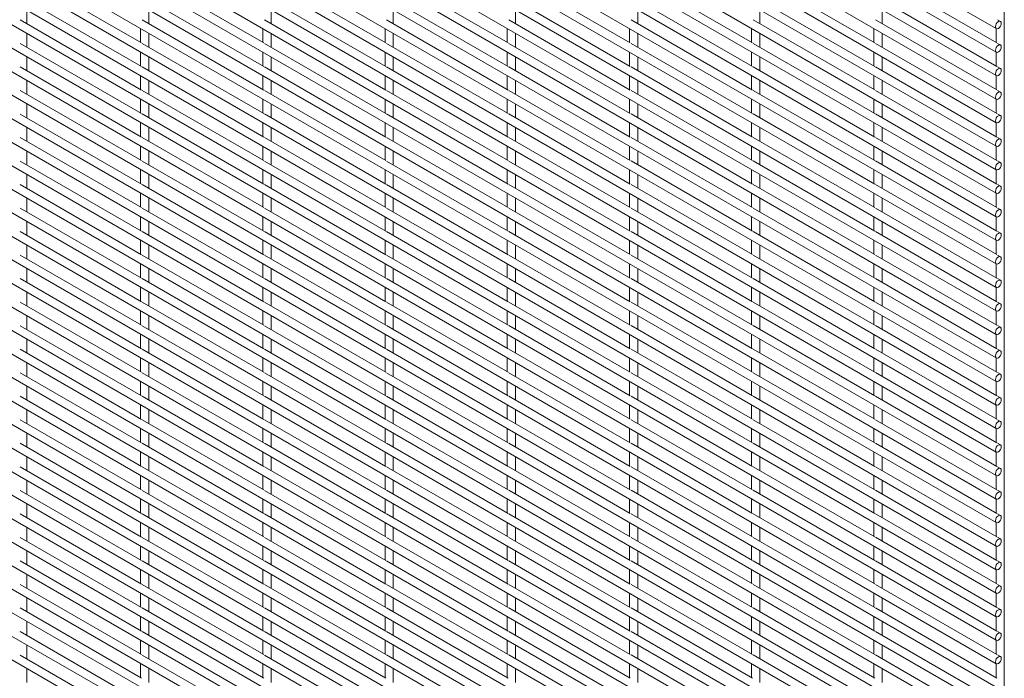
# Paper-space layout '_Isometric' of a CAD drawing. Units: millimetres. Extents: x -893 to 892, y -1502 to 1502.
# Drawn here: x 458 to 892, y -678 to -388 of the extents above; entities that cross this region are included whole.
import ezdxf

# ---------------------------------------------------------------- set-up
doc = ezdxf.new("R2010")
doc.units = ezdxf.units.MM

psp = doc.layouts.new('_Isometric')

# ---------------------------------------------------------------- linework, layer by layer
at = {"color": 7, "linetype": 'Continuous', "lineweight": 15}
for p, q in [((-892.47, 636.28), (888.45, -391.82)), ((-892.47, 625.91), (888.45, -402.19)), ((-892.47, 615.54), (888.45, -412.56)), ((-892.47, 605.17), (888.45, -422.93)), ((-892.47, 594.8), (888.45, -433.3)), ((-892.47, 584.43), (888.45, -443.67)), ((-892.47, 574.06), (888.45, -454.04)), ((-892.47, 563.69), (888.45, -464.41)), ((-892.47, 553.32), (888.45, -474.78)), ((-892.47, 542.95), (888.45, -485.15)), ((-892.47, 532.58), (888.45, -495.52)), ((-892.47, 522.21), (888.45, -505.9)), ((-892.47, 511.84), (888.45, -516.27)), ((-892.47, 501.47), (888.45, -526.64)), ((-892.47, 491.1), (888.45, -537.01)), ((-892.47, 480.73), (888.45, -547.38)), ((891.97, -1499.39), (891.97, 474.19)), ((-892.47, 470.36), (888.45, -557.75)), ((-892.47, 459.99), (888.45, -568.12)), ((-892.47, 449.62), (888.45, -578.49)), ((-892.47, 439.25), (888.45, -588.86)), ((-892.47, 428.88), (888.45, -599.23)), ((-892.47, 418.51), (888.45, -609.6)), ((-892.47, 408.14), (888.45, -619.97)), ((-892.47, 397.77), (888.45, -630.34)), ((-892.47, 387.4), (888.45, -640.71)), ((-892.47, 377.03), (888.45, -651.08)), ((-892.47, 366.66), (888.45, -661.45)), ((-892.47, 356.29), (888.45, -671.82)), ((-892.47, 345.92), (888.45, -682.19)), ((-892.47, 335.55), (888.45, -692.56)), ((-892.47, 325.18), (888.45, -702.93)), ((-892.47, 314.81), (888.45, -713.3)), ((-892.47, 304.44), (888.45, -723.67)), ((-892.47, 294.07), (888.45, -734.04)), ((-892.47, 283.7), (888.45, -744.41)), ((-892.47, 273.33), (888.45, -754.78)), ((-892.47, 262.96), (888.45, -765.15)), ((-892.47, 252.59), (888.45, -775.52)), ((-892.47, 242.22), (888.45, -785.89)), ((-892.47, 231.85), (888.45, -796.26)), ((-892.47, 221.48), (888.45, -806.63)), ((-892.47, 211.11), (888.45, -817)), ((-892.47, 200.74), (888.45, -827.37)), ((-892.47, 190.37), (888.45, -837.74)), ((-892.47, 180), (888.45, -848.11)), ((-892.47, 169.63), (888.45, -858.48)), ((-892.47, 159.26), (888.45, -868.85)), ((-892.47, 148.89), (888.45, -879.22)), ((-892.47, 138.52), (888.45, -889.59)), ((-892.47, 128.15), (888.45, -899.96)), ((-892.47, 117.78), (888.45, -910.33)), ((-892.47, 107.4), (888.45, -920.7)), ((511.54, -398.16), (457.96, -367.24)), ((565.42, -398.16), (511.84, -367.23)), ((619.3, -398.15), (565.72, -367.23)), ((673.18, -398.15), (619.61, -367.22)), ((727.06, -398.14), (673.49, -367.22)), ((780.94, -398.14), (727.37, -367.21)), ((834.83, -398.13), (781.25, -367.21)), ((888.71, -398.13), (835.13, -367.2)), ((511.54, -408.53), (457.96, -377.61)), ((565.42, -408.53), (511.84, -377.6)), ((619.3, -408.52), (565.72, -377.6)), ((673.18, -408.52), (619.61, -377.59)), ((727.06, -408.51), (673.49, -377.59)), ((780.94, -408.51), (727.37, -377.58)), ((834.83, -408.5), (781.25, -377.58)), ((888.71, -408.5), (835.13, -377.57)), ((460.91, -389.68), (460.91, -383.53)), ((514.8, -389.68), (514.8, -383.52)), ((568.68, -389.67), (568.68, -383.51)), ((622.56, -389.67), (622.56, -383.51)), ((676.44, -389.66), (676.44, -383.5)), ((730.32, -389.66), (730.32, -383.5)), ((784.2, -389.65), (784.2, -383.49)), ((838.09, -389.65), (838.09, -383.49)), ((511.54, -418.9), (457.96, -387.98)), ((565.42, -418.9), (511.84, -387.97)), ((619.3, -418.89), (565.72, -387.97)), ((673.18, -418.89), (619.61, -387.96)), ((727.06, -418.88), (673.49, -387.96)), ((780.94, -418.88), (727.37, -387.95)), ((834.83, -418.87), (781.25, -387.95)), ((888.71, -418.87), (835.13, -387.94)), ((890.28, -388.66), (889.01, -387.94)), ((460.91, -400.05), (460.91, -393.9)), ((511.15, -391.78), (511.15, -397.94)), ((514.8, -400.05), (514.8, -393.89)), ((565.03, -391.78), (565.03, -397.93)), ((568.68, -400.04), (568.68, -393.88)), ((618.91, -391.77), (618.91, -397.93)), ((622.56, -400.04), (622.56, -393.88)), ((672.79, -391.77), (672.79, -397.92)), ((676.44, -400.03), (676.44, -393.87)), ((726.67, -391.76), (726.67, -397.92)), ((730.32, -400.03), (730.32, -393.87)), ((780.55, -391.76), (780.55, -397.91)), ((784.2, -400.02), (784.2, -393.86)), ((834.44, -391.75), (834.44, -397.91)), ((838.09, -400.02), (838.09, -393.86)), ((888.32, -391.75), (888.32, -397.9)), ((511.54, -429.27), (457.96, -398.35)), ((565.42, -429.27), (511.84, -398.34)), ((619.3, -429.26), (565.72, -398.34)), ((673.18, -429.26), (619.61, -398.33)), ((727.06, -429.25), (673.49, -398.33)), ((780.94, -429.25), (727.37, -398.32)), ((834.83, -429.24), (781.25, -398.32)), ((888.71, -429.24), (835.13, -398.31)), ((890.28, -399.03), (889.01, -398.31)), ((511.15, -402.15), (511.15, -408.31)), ((565.03, -402.15), (565.03, -408.3)), ((618.91, -402.14), (618.91, -408.3)), ((672.79, -402.14), (672.79, -408.29)), ((726.67, -402.13), (726.67, -408.29)), ((780.55, -402.13), (780.55, -408.28)), ((834.44, -402.12), (834.44, -408.28)), ((888.32, -402.12), (888.32, -408.27)), ((460.91, -410.42), (460.91, -404.27)), ((514.8, -410.42), (514.8, -404.26)), ((568.68, -410.41), (568.68, -404.26)), ((622.56, -410.41), (622.56, -404.25)), ((676.44, -410.4), (676.44, -404.24)), ((730.32, -410.4), (730.32, -404.24)), ((784.2, -410.39), (784.2, -404.23)), ((838.09, -410.39), (838.09, -404.23)), ((511.54, -439.64), (457.96, -408.72)), ((565.42, -439.64), (511.84, -408.71)), ((619.3, -439.63), (565.72, -408.71)), ((673.18, -439.63), (619.61, -408.7)), ((727.06, -439.62), (673.49, -408.7)), ((780.94, -439.62), (727.37, -408.69)), ((834.83, -439.61), (781.25, -408.69)), ((888.71, -439.61), (835.13, -408.68)), ((890.28, -409.4), (889.01, -408.68)), ((460.91, -420.79), (460.91, -414.64)), ((511.15, -412.52), (511.15, -418.68)), ((514.8, -420.79), (514.8, -414.63)), ((565.03, -412.52), (565.03, -418.67)), ((568.68, -420.78), (568.68, -414.63)), ((618.91, -412.51), (618.91, -418.67)), ((622.56, -420.78), (622.56, -414.62)), ((672.79, -412.51), (672.79, -418.66)), ((676.44, -420.77), (676.44, -414.62)), ((726.67, -412.5), (726.67, -418.66)), ((730.32, -420.77), (730.32, -414.61)), ((780.55, -412.5), (780.55, -418.65)), ((784.2, -420.76), (784.2, -414.6)), ((834.44, -412.49), (834.44, -418.65)), ((838.09, -420.76), (838.09, -414.6)), ((888.32, -412.49), (888.32, -418.64)), ((511.54, -450.01), (457.96, -419.09)), ((565.42, -450.01), (511.84, -419.08)), ((619.3, -450), (565.72, -419.08)), ((673.18, -450), (619.61, -419.07)), ((727.06, -449.99), (673.49, -419.07)), ((780.94, -449.99), (727.37, -419.06)), ((834.83, -449.98), (781.25, -419.06)), ((888.71, -449.98), (835.13, -419.05)), ((890.28, -419.77), (889.01, -419.05)), ((460.91, -431.16), (460.91, -425.01)), ((511.15, -422.89), (511.15, -429.05)), ((514.8, -431.16), (514.8, -425)), ((565.03, -422.89), (565.03, -429.04)), ((568.68, -431.15), (568.68, -425)), ((618.91, -422.88), (618.91, -429.04)), ((622.56, -431.15), (622.56, -424.99)), ((672.79, -422.88), (672.79, -429.03)), ((676.44, -431.14), (676.44, -424.99)), ((726.67, -422.87), (726.67, -429.03)), ((730.32, -431.14), (730.32, -424.98)), ((780.55, -422.87), (780.55, -429.02)), ((784.2, -431.13), (784.2, -424.97)), ((834.44, -422.86), (834.44, -429.02)), ((838.09, -431.13), (838.09, -424.97)), ((888.32, -422.86), (888.32, -429.01)), ((511.54, -460.38), (457.96, -429.46)), ((565.42, -460.38), (511.84, -429.45)), ((619.3, -460.37), (565.72, -429.45)), ((673.18, -460.37), (619.61, -429.44)), ((727.06, -460.36), (673.49, -429.44)), ((780.94, -460.36), (727.37, -429.43)), ((834.83, -460.35), (781.25, -429.43)), ((888.71, -460.35), (835.13, -429.42)), ((890.28, -430.14), (889.01, -429.42)), ((511.15, -433.26), (511.15, -439.42)), ((565.03, -433.26), (565.03, -439.41)), ((618.91, -433.25), (618.91, -439.41)), ((672.79, -433.25), (672.79, -439.4)), ((726.67, -433.24), (726.67, -439.4)), ((780.55, -433.24), (780.55, -439.39)), ((834.44, -433.23), (834.44, -439.39)), ((888.32, -433.23), (888.32, -439.38)), ((460.91, -441.53), (460.91, -435.38)), ((514.8, -441.53), (514.8, -435.37)), ((568.68, -441.52), (568.68, -435.37)), ((622.56, -441.52), (622.56, -435.36)), ((676.44, -441.51), (676.44, -435.36)), ((730.32, -441.51), (730.32, -435.35)), ((784.2, -441.5), (784.2, -435.35)), ((838.09, -441.5), (838.09, -435.34)), ((511.54, -470.75), (457.96, -439.83)), ((565.42, -470.75), (511.84, -439.82)), ((619.3, -470.74), (565.72, -439.82)), ((673.18, -470.74), (619.61, -439.81)), ((727.06, -470.73), (673.49, -439.81)), ((780.94, -470.73), (727.37, -439.8)), ((834.83, -470.72), (781.25, -439.8)), ((888.71, -470.72), (835.13, -439.79)), ((890.28, -440.51), (889.01, -439.79)), ((460.91, -451.9), (460.91, -445.75)), ((511.15, -443.63), (511.15, -449.79)), ((514.8, -451.9), (514.8, -445.74)), ((565.03, -443.63), (565.03, -449.78)), ((568.68, -451.89), (568.68, -445.74)), ((618.91, -443.62), (618.91, -449.78)), ((622.56, -451.89), (622.56, -445.73)), ((672.79, -443.62), (672.79, -449.77)), ((676.44, -451.88), (676.44, -445.73)), ((726.67, -443.61), (726.67, -449.77)), ((730.32, -451.88), (730.32, -445.72)), ((780.55, -443.61), (780.55, -449.76)), ((784.2, -451.87), (784.2, -445.72)), ((834.44, -443.6), (834.44, -449.76)), ((838.09, -451.87), (838.09, -445.71)), ((888.32, -443.6), (888.32, -449.75)), ((511.54, -481.12), (457.96, -450.2)), ((565.42, -481.12), (511.84, -450.19)), ((619.3, -481.11), (565.72, -450.19)), ((673.18, -481.11), (619.61, -450.18)), ((727.06, -481.1), (673.49, -450.18)), ((780.94, -481.1), (727.37, -450.17)), ((834.83, -481.09), (781.25, -450.17)), ((888.71, -481.09), (835.13, -450.16)), ((890.28, -450.88), (889.01, -450.16)), ((511.15, -454), (511.15, -460.16)), ((565.03, -454), (565.03, -460.15)), ((618.91, -453.99), (618.91, -460.15)), ((672.79, -453.99), (672.79, -460.14)), ((726.67, -453.98), (726.67, -460.14)), ((780.55, -453.98), (780.55, -460.13)), ((834.44, -453.97), (834.44, -460.13)), ((888.32, -453.97), (888.32, -460.12)), ((460.91, -462.27), (460.91, -456.12)), ((514.8, -462.27), (514.8, -456.11)), ((568.68, -462.26), (568.68, -456.11)), ((622.56, -462.26), (622.56, -456.1)), ((676.44, -462.25), (676.44, -456.1)), ((730.32, -462.25), (730.32, -456.09)), ((784.2, -462.24), (784.2, -456.09)), ((838.09, -462.24), (838.09, -456.08)), ((511.54, -491.49), (457.96, -460.57)), ((511.15, -464.37), (511.15, -470.53)), ((565.42, -491.49), (511.84, -460.56)), ((565.03, -464.37), (565.03, -470.52)), ((619.3, -491.48), (565.72, -460.56)), ((618.91, -464.36), (618.91, -470.52)), ((673.18, -491.48), (619.61, -460.55)), ((672.79, -464.36), (672.79, -470.51)), ((727.06, -491.47), (673.49, -460.55)), ((726.67, -464.35), (726.67, -470.51)), ((780.94, -491.47), (727.37, -460.54)), ((780.55, -464.35), (780.55, -470.5)), ((834.83, -491.46), (781.25, -460.54)), ((834.44, -464.34), (834.44, -470.5)), ((888.71, -491.46), (835.13, -460.53)), ((888.32, -464.34), (888.32, -470.49)), ((890.28, -461.25), (889.01, -460.53)), ((460.91, -472.64), (460.91, -466.49)), ((514.8, -472.64), (514.8, -466.48)), ((568.68, -472.63), (568.68, -466.48)), ((622.56, -472.63), (622.56, -466.47)), ((676.44, -472.62), (676.44, -466.47)), ((730.32, -472.62), (730.32, -466.46)), ((784.2, -472.61), (784.2, -466.46)), ((838.09, -472.61), (838.09, -466.45)), ((511.54, -501.86), (457.96, -470.94)), ((565.42, -501.86), (511.84, -470.93)), ((619.3, -501.85), (565.72, -470.93)), ((673.18, -501.85), (619.61, -470.92)), ((727.06, -501.84), (673.49, -470.92)), ((780.94, -501.84), (727.37, -470.91)), ((834.83, -501.83), (781.25, -470.91)), ((888.71, -501.83), (835.13, -470.9)), ((890.28, -471.62), (889.01, -470.9)), ((460.91, -483.01), (460.91, -476.86)), ((511.15, -474.74), (511.15, -480.9)), ((514.8, -483.01), (514.8, -476.85)), ((565.03, -474.74), (565.03, -480.89)), ((568.68, -483), (568.68, -476.85)), ((618.91, -474.73), (618.91, -480.89)), ((622.56, -483), (622.56, -476.84)), ((672.79, -474.73), (672.79, -480.88)), ((676.44, -482.99), (676.44, -476.84)), ((726.67, -474.72), (726.67, -480.88)), ((730.32, -482.99), (730.32, -476.83)), ((780.55, -474.72), (780.55, -480.87)), ((784.2, -482.98), (784.2, -476.83)), ((834.44, -474.71), (834.44, -480.87)), ((838.09, -482.98), (838.09, -476.82)), ((888.32, -474.71), (888.32, -480.86)), ((511.54, -512.23), (457.96, -481.31)), ((565.42, -512.23), (511.84, -481.3)), ((619.3, -512.22), (565.72, -481.3)), ((673.18, -512.22), (619.61, -481.29)), ((727.06, -512.21), (673.49, -481.29)), ((780.94, -512.21), (727.37, -481.28)), ((834.83, -512.2), (781.25, -481.28)), ((888.71, -512.2), (835.13, -481.27)), ((890.28, -481.99), (889.01, -481.27)), ((511.15, -485.11), (511.15, -491.27)), ((565.03, -485.11), (565.03, -491.26)), ((618.91, -485.1), (618.91, -491.26)), ((672.79, -485.1), (672.79, -491.25)), ((726.67, -485.09), (726.67, -491.25)), ((780.55, -485.09), (780.55, -491.24)), ((834.44, -485.08), (834.44, -491.24)), ((888.32, -485.08), (888.32, -491.23)), ((460.91, -493.38), (460.91, -487.23)), ((514.8, -493.38), (514.8, -487.22)), ((568.68, -493.37), (568.68, -487.22)), ((622.56, -493.37), (622.56, -487.21)), ((676.44, -493.36), (676.44, -487.21)), ((730.32, -493.36), (730.32, -487.2)), ((784.2, -493.35), (784.2, -487.2)), ((838.09, -493.35), (838.09, -487.19)), ((511.54, -522.6), (457.96, -491.68)), ((565.42, -522.6), (511.84, -491.67)), ((619.3, -522.59), (565.72, -491.67)), ((673.18, -522.59), (619.61, -491.66)), ((727.06, -522.58), (673.49, -491.66)), ((780.94, -522.58), (727.37, -491.65)), ((834.83, -522.57), (781.25, -491.65)), ((888.71, -522.57), (835.13, -491.64)), ((890.28, -492.36), (889.01, -491.64)), ((460.91, -503.75), (460.91, -497.6)), ((511.15, -495.48), (511.15, -501.64)), ((514.8, -503.75), (514.8, -497.59)), ((565.03, -495.48), (565.03, -501.63)), ((568.68, -503.74), (568.68, -497.59)), ((618.91, -495.47), (618.91, -501.63)), ((622.56, -503.74), (622.56, -497.58)), ((672.79, -495.47), (672.79, -501.62)), ((676.44, -503.73), (676.44, -497.58)), ((726.67, -495.46), (726.67, -501.62)), ((730.32, -503.73), (730.32, -497.57)), ((780.55, -495.46), (780.55, -501.61)), ((784.2, -503.72), (784.2, -497.57)), ((834.44, -495.45), (834.44, -501.61)), ((838.09, -503.72), (838.09, -497.56)), ((888.32, -495.45), (888.32, -501.6)), ((511.54, -532.97), (457.96, -502.05)), ((565.42, -532.97), (511.84, -502.04)), ((619.3, -532.96), (565.72, -502.04)), ((673.18, -532.96), (619.61, -502.03)), ((727.06, -532.95), (673.49, -502.03)), ((780.94, -532.95), (727.37, -502.02)), ((834.83, -532.94), (781.25, -502.02)), ((888.71, -532.94), (835.13, -502.01)), ((890.28, -502.73), (889.01, -502.01)), ((511.15, -505.85), (511.15, -512.01)), ((514.8, -514.12), (514.8, -507.96)), ((565.03, -505.85), (565.03, -512)), ((568.68, -514.11), (568.68, -507.96)), ((618.91, -505.84), (618.91, -512)), ((622.56, -514.11), (622.56, -507.95)), ((672.79, -505.84), (672.79, -511.99)), ((676.44, -514.1), (676.44, -507.95)), ((726.67, -505.83), (726.67, -511.99)), ((730.32, -514.1), (730.32, -507.94)), ((780.55, -505.83), (780.55, -511.98)), ((784.2, -514.09), (784.2, -507.94)), ((834.44, -505.82), (834.44, -511.98)), ((838.09, -514.09), (838.09, -507.93)), ((888.32, -505.82), (888.32, -511.97)), ((460.91, -514.12), (460.91, -507.97)), ((511.54, -543.34), (457.96, -512.42)), ((511.15, -516.22), (511.15, -522.38)), ((565.42, -543.34), (511.84, -512.41)), ((565.03, -516.22), (565.03, -522.37)), ((619.3, -543.33), (565.72, -512.41)), ((618.91, -516.21), (618.91, -522.37)), ((673.18, -543.33), (619.61, -512.4)), ((672.79, -516.21), (672.79, -522.36)), ((727.06, -543.32), (673.49, -512.4)), ((726.67, -516.2), (726.67, -522.36)), ((780.94, -543.32), (727.37, -512.39)), ((780.55, -516.2), (780.55, -522.35)), ((834.83, -543.31), (781.25, -512.39)), ((834.44, -516.19), (834.44, -522.35)), ((888.71, -543.31), (835.13, -512.38)), ((888.32, -516.19), (888.32, -522.34)), ((890.28, -513.1), (889.01, -512.38)), ((460.91, -524.49), (460.91, -518.34)), ((514.8, -524.49), (514.8, -518.33)), ((568.68, -524.48), (568.68, -518.33)), ((622.56, -524.48), (622.56, -518.32)), ((676.44, -524.47), (676.44, -518.32)), ((730.32, -524.47), (730.32, -518.31)), ((784.2, -524.46), (784.2, -518.31)), ((838.09, -524.46), (838.09, -518.3)), ((511.54, -553.72), (457.96, -522.79)), ((565.42, -553.71), (511.84, -522.78)), ((619.3, -553.7), (565.72, -522.78)), ((673.18, -553.7), (619.61, -522.77)), ((727.06, -553.69), (673.49, -522.77)), ((780.94, -553.69), (727.37, -522.76)), ((834.83, -553.68), (781.25, -522.76)), ((888.71, -553.68), (835.13, -522.75)), ((890.28, -523.47), (889.01, -522.75)), ((460.91, -534.86), (460.91, -528.71)), ((511.15, -526.59), (511.15, -532.75)), ((514.8, -534.86), (514.8, -528.7)), ((565.03, -526.59), (565.03, -532.74)), ((568.68, -534.85), (568.68, -528.7)), ((618.91, -526.58), (618.91, -532.74)), ((622.56, -534.85), (622.56, -528.69)), ((672.79, -526.58), (672.79, -532.73)), ((676.44, -534.84), (676.44, -528.69)), ((726.67, -526.57), (726.67, -532.73)), ((730.32, -534.84), (730.32, -528.68)), ((780.55, -526.57), (780.55, -532.72)), ((784.2, -534.83), (784.2, -528.68)), ((834.44, -526.56), (834.44, -532.72)), ((838.09, -534.83), (838.09, -528.67)), ((888.32, -526.56), (888.32, -532.71)), ((511.54, -564.09), (457.96, -533.16)), ((565.42, -564.08), (511.84, -533.15)), ((619.3, -564.07), (565.72, -533.15)), ((673.18, -564.07), (619.61, -533.14)), ((727.06, -564.06), (673.49, -533.14)), ((780.94, -564.06), (727.37, -533.13)), ((834.83, -564.05), (781.25, -533.13)), ((888.71, -564.05), (835.13, -533.12)), ((890.28, -533.84), (889.01, -533.12)), ((511.15, -536.96), (511.15, -543.12)), ((565.03, -536.96), (565.03, -543.11)), ((618.91, -536.95), (618.91, -543.11)), ((672.79, -536.95), (672.79, -543.1)), ((726.67, -536.94), (726.67, -543.1)), ((780.55, -536.94), (780.55, -543.09)), ((834.44, -536.93), (834.44, -543.09)), ((888.32, -536.93), (888.32, -543.08)), ((460.91, -545.23), (460.91, -539.08)), ((514.8, -545.23), (514.8, -539.07)), ((568.68, -545.22), (568.68, -539.07)), ((622.56, -545.22), (622.56, -539.06)), ((676.44, -545.21), (676.44, -539.06)), ((730.32, -545.21), (730.32, -539.05)), ((784.2, -545.2), (784.2, -539.05)), ((838.09, -545.2), (838.09, -539.04)), ((511.54, -574.46), (457.96, -543.53)), ((565.42, -574.45), (511.84, -543.52)), ((619.3, -574.45), (565.72, -543.52)), ((673.18, -574.44), (619.61, -543.51)), ((727.06, -574.43), (673.49, -543.51)), ((780.94, -574.43), (727.37, -543.5)), ((834.83, -574.42), (781.25, -543.5)), ((888.71, -574.42), (835.13, -543.49)), ((890.28, -544.21), (889.01, -543.49)), ((460.91, -555.6), (460.91, -549.45)), ((511.15, -547.33), (511.15, -553.49)), ((514.8, -555.6), (514.8, -549.44)), ((565.03, -547.33), (565.03, -553.48)), ((568.68, -555.59), (568.68, -549.44)), ((618.91, -547.32), (618.91, -553.48)), ((622.56, -555.59), (622.56, -549.43)), ((672.79, -547.32), (672.79, -553.47)), ((676.44, -555.58), (676.44, -549.43)), ((726.67, -547.31), (726.67, -553.47)), ((730.32, -555.58), (730.32, -549.42)), ((780.55, -547.31), (780.55, -553.46)), ((784.2, -555.57), (784.2, -549.42)), ((834.44, -547.3), (834.44, -553.46)), ((838.09, -555.57), (838.09, -549.41)), ((888.32, -547.3), (888.32, -553.45)), ((511.54, -584.83), (457.96, -553.9)), ((565.42, -584.82), (511.84, -553.89)), ((619.3, -584.82), (565.72, -553.89)), ((673.18, -584.81), (619.61, -553.88)), ((727.06, -584.8), (673.49, -553.88)), ((780.94, -584.8), (727.37, -553.87)), ((834.83, -584.79), (781.25, -553.87)), ((888.71, -584.79), (835.13, -553.86)), ((890.28, -554.58), (889.01, -553.86)), ((460.91, -565.97), (460.91, -559.82)), ((511.15, -557.7), (511.15, -563.86)), ((514.8, -565.97), (514.8, -559.81)), ((565.03, -557.7), (565.03, -563.85)), ((568.68, -565.96), (568.68, -559.81)), ((618.91, -557.69), (618.91, -563.85)), ((622.56, -565.96), (622.56, -559.8)), ((672.79, -557.69), (672.79, -563.84)), ((676.44, -565.95), (676.44, -559.8)), ((726.67, -557.68), (726.67, -563.84)), ((730.32, -565.95), (730.32, -559.79)), ((780.55, -557.68), (780.55, -563.83)), ((784.2, -565.94), (784.2, -559.79)), ((834.44, -557.67), (834.44, -563.83)), ((838.09, -565.94), (838.09, -559.78)), ((888.32, -557.67), (888.32, -563.82)), ((511.54, -595.2), (457.96, -564.27)), ((565.42, -595.19), (511.84, -564.26)), ((619.3, -595.19), (565.72, -564.26)), ((673.18, -595.18), (619.61, -564.25)), ((727.06, -595.18), (673.49, -564.25)), ((780.94, -595.17), (727.37, -564.24)), ((834.83, -595.16), (781.25, -564.24)), ((888.71, -595.16), (835.13, -564.23)), ((890.28, -564.95), (889.01, -564.23)), ((511.15, -568.07), (511.15, -574.23)), ((565.03, -568.07), (565.03, -574.22)), ((618.91, -568.06), (618.91, -574.22)), ((672.79, -568.06), (672.79, -574.21)), ((726.67, -568.05), (726.67, -574.21)), ((780.55, -568.05), (780.55, -574.2)), ((834.44, -568.04), (834.44, -574.2)), ((888.32, -568.04), (888.32, -574.19)), ((460.91, -576.34), (460.91, -570.19)), ((514.8, -576.34), (514.8, -570.18)), ((568.68, -576.33), (568.68, -570.18)), ((622.56, -576.33), (622.56, -570.17)), ((676.44, -576.32), (676.44, -570.17)), ((730.32, -576.32), (730.32, -570.16)), ((784.2, -576.31), (784.2, -570.16)), ((838.09, -576.31), (838.09, -570.15)), ((511.54, -605.57), (457.96, -574.64)), ((565.42, -605.56), (511.84, -574.63)), ((619.3, -605.56), (565.72, -574.63)), ((673.18, -605.55), (619.61, -574.62)), ((727.06, -605.55), (673.49, -574.62)), ((780.94, -605.54), (727.37, -574.61)), ((834.83, -605.54), (781.25, -574.61)), ((888.71, -605.53), (835.13, -574.6)), ((890.28, -575.32), (889.01, -574.6)), ((460.91, -586.71), (460.91, -580.56)), ((511.15, -578.44), (511.15, -584.6)), ((514.8, -586.71), (514.8, -580.55)), ((565.03, -578.44), (565.03, -584.59)), ((568.68, -586.7), (568.68, -580.55)), ((618.91, -578.43), (618.91, -584.59)), ((622.56, -586.7), (622.56, -580.54)), ((672.79, -578.43), (672.79, -584.58)), ((676.44, -586.69), (676.44, -580.54)), ((726.67, -578.42), (726.67, -584.58)), ((730.32, -586.69), (730.32, -580.53)), ((780.55, -578.42), (780.55, -584.57)), ((784.2, -586.68), (784.2, -580.53)), ((834.44, -578.41), (834.44, -584.57)), ((838.09, -586.68), (838.09, -580.52)), ((888.32, -578.41), (888.32, -584.56)), ((511.54, -615.94), (457.96, -585.01)), ((565.42, -615.93), (511.84, -585)), ((619.3, -615.93), (565.72, -585)), ((673.18, -615.92), (619.61, -584.99)), ((727.06, -615.92), (673.49, -584.99)), ((780.94, -615.91), (727.37, -584.98)), ((834.83, -615.91), (781.25, -584.98)), ((888.71, -615.9), (835.13, -584.97)), ((890.28, -585.69), (889.01, -584.97)), ((511.15, -588.81), (511.15, -594.97)), ((565.03, -588.81), (565.03, -594.96)), ((618.91, -588.8), (618.91, -594.96)), ((672.79, -588.8), (672.79, -594.95)), ((726.67, -588.79), (726.67, -594.95)), ((780.55, -588.79), (780.55, -594.94)), ((834.44, -588.78), (834.44, -594.94)), ((888.32, -588.78), (888.32, -594.93)), ((460.91, -597.08), (460.91, -590.93)), ((514.8, -597.08), (514.8, -590.92)), ((568.68, -597.07), (568.68, -590.92)), ((622.56, -597.07), (622.56, -590.91)), ((676.44, -597.06), (676.44, -590.91)), ((730.32, -597.06), (730.32, -590.9)), ((784.2, -597.05), (784.2, -590.9)), ((838.09, -597.05), (838.09, -590.89)), ((511.54, -626.31), (457.96, -595.38)), ((565.42, -626.3), (511.84, -595.37)), ((619.3, -626.3), (565.72, -595.37)), ((673.18, -626.29), (619.61, -595.36)), ((727.06, -626.29), (673.49, -595.36)), ((780.94, -626.28), (727.37, -595.35)), ((834.83, -626.28), (781.25, -595.35)), ((888.71, -626.27), (835.13, -595.34)), ((890.28, -596.06), (889.01, -595.34)), ((460.91, -607.45), (460.91, -601.3)), ((511.15, -599.18), (511.15, -605.34)), ((514.8, -607.45), (514.8, -601.29)), ((565.03, -599.18), (565.03, -605.33)), ((568.68, -607.44), (568.68, -601.29)), ((618.91, -599.17), (618.91, -605.33)), ((622.56, -607.44), (622.56, -601.28)), ((672.79, -599.17), (672.79, -605.32)), ((676.44, -607.43), (676.44, -601.28)), ((726.67, -599.16), (726.67, -605.32)), ((730.32, -607.43), (730.32, -601.27)), ((780.55, -599.16), (780.55, -605.31)), ((784.2, -607.42), (784.2, -601.27)), ((834.44, -599.15), (834.44, -605.31)), ((838.09, -607.42), (838.09, -601.26)), ((888.32, -599.15), (888.32, -605.3)), ((511.54, -636.68), (457.96, -605.75)), ((565.42, -636.67), (511.84, -605.74)), ((619.3, -636.67), (565.72, -605.74)), ((673.18, -636.66), (619.61, -605.73)), ((727.06, -636.66), (673.49, -605.73)), ((780.94, -636.65), (727.37, -605.72)), ((834.83, -636.65), (781.25, -605.72)), ((888.71, -636.64), (835.13, -605.71)), ((890.28, -606.43), (889.01, -605.71)), ((460.91, -617.82), (460.91, -611.67)), ((511.15, -609.55), (511.15, -615.71)), ((514.8, -617.82), (514.8, -611.66)), ((565.03, -609.55), (565.03, -615.7)), ((568.68, -617.81), (568.68, -611.66)), ((618.91, -609.54), (618.91, -615.7)), ((622.56, -617.81), (622.56, -611.65)), ((672.79, -609.54), (672.79, -615.69)), ((676.44, -617.8), (676.44, -611.65)), ((726.67, -609.53), (726.67, -615.69)), ((730.32, -617.8), (730.32, -611.64)), ((780.55, -609.53), (780.55, -615.68)), ((784.2, -617.79), (784.2, -611.64)), ((834.44, -609.52), (834.44, -615.68)), ((838.09, -617.79), (838.09, -611.63)), ((888.32, -609.52), (888.32, -615.67)), ((511.54, -647.05), (457.96, -616.12)), ((565.42, -647.04), (511.84, -616.11)), ((619.3, -647.04), (565.72, -616.11)), ((673.18, -647.03), (619.61, -616.1)), ((727.06, -647.03), (673.49, -616.1)), ((780.94, -647.02), (727.37, -616.09)), ((834.83, -647.02), (781.25, -616.09)), ((888.71, -647.01), (835.13, -616.08)), ((890.28, -616.8), (889.01, -616.08)), ((511.15, -619.92), (511.15, -626.08)), ((565.03, -619.92), (565.03, -626.07)), ((618.91, -619.91), (618.91, -626.07)), ((672.79, -619.91), (672.79, -626.06)), ((726.67, -619.9), (726.67, -626.06)), ((780.55, -619.9), (780.55, -626.05)), ((834.44, -619.89), (834.44, -626.05)), ((888.32, -619.89), (888.32, -626.04)), ((460.91, -628.19), (460.91, -622.04)), ((514.8, -628.19), (514.8, -622.03)), ((568.68, -628.18), (568.68, -622.03)), ((622.56, -628.18), (622.56, -622.02)), ((676.44, -628.17), (676.44, -622.02)), ((730.32, -628.17), (730.32, -622.01)), ((784.2, -628.16), (784.2, -622.01)), ((838.09, -628.16), (838.09, -622)), ((511.54, -657.42), (457.96, -626.49)), ((565.42, -657.41), (511.84, -626.48)), ((619.3, -657.41), (565.72, -626.48)), ((673.18, -657.4), (619.61, -626.47)), ((727.06, -657.4), (673.49, -626.47)), ((780.94, -657.39), (727.37, -626.46)), ((834.83, -657.39), (781.25, -626.46)), ((888.71, -657.38), (835.13, -626.45)), ((890.28, -627.17), (889.01, -626.45)), ((460.91, -638.56), (460.91, -632.41)), ((511.15, -630.29), (511.15, -636.45)), ((514.8, -638.56), (514.8, -632.4)), ((565.03, -630.29), (565.03, -636.44)), ((568.68, -638.55), (568.68, -632.4)), ((618.91, -630.28), (618.91, -636.44)), ((622.56, -638.55), (622.56, -632.39)), ((672.79, -630.28), (672.79, -636.43)), ((676.44, -638.54), (676.44, -632.39)), ((726.67, -630.27), (726.67, -636.43)), ((730.32, -638.54), (730.32, -632.38)), ((780.55, -630.27), (780.55, -636.42)), ((784.2, -638.53), (784.2, -632.38)), ((834.44, -630.26), (834.44, -636.42)), ((838.09, -638.53), (838.09, -632.37)), ((888.32, -630.26), (888.32, -636.41)), ((511.54, -667.79), (457.96, -636.86)), ((565.42, -667.78), (511.84, -636.85)), ((619.3, -667.78), (565.72, -636.85)), ((673.18, -667.77), (619.61, -636.84)), ((727.06, -667.77), (673.49, -636.84)), ((780.94, -667.76), (727.37, -636.83)), ((834.83, -667.76), (781.25, -636.83)), ((888.71, -667.75), (835.13, -636.82)), ((890.28, -637.54), (889.01, -636.82)), ((511.15, -640.66), (511.15, -646.82)), ((565.03, -640.66), (565.03, -646.82)), ((618.91, -640.65), (618.91, -646.81)), ((672.79, -640.65), (672.79, -646.8)), ((726.67, -640.64), (726.67, -646.8)), ((780.55, -640.64), (780.55, -646.79)), ((834.44, -640.63), (834.44, -646.79)), ((888.32, -640.63), (888.32, -646.78)), ((460.91, -648.93), (460.91, -642.78)), ((514.8, -648.93), (514.8, -642.77)), ((568.68, -648.92), (568.68, -642.77)), ((622.56, -648.92), (622.56, -642.76)), ((676.44, -648.91), (676.44, -642.76)), ((730.32, -648.91), (730.32, -642.75)), ((784.2, -648.9), (784.2, -642.75)), ((838.09, -648.9), (838.09, -642.74)), ((511.54, -678.16), (457.96, -647.23)), ((511.15, -651.03), (511.15, -657.19)), ((565.42, -678.15), (511.84, -647.22)), ((565.03, -651.03), (565.03, -657.19)), ((619.3, -678.15), (565.72, -647.22)), ((618.91, -651.02), (618.91, -657.18)), ((673.18, -678.14), (619.61, -647.21)), ((672.79, -651.02), (672.79, -657.17)), ((727.06, -678.14), (673.49, -647.21)), ((726.67, -651.01), (726.67, -657.17)), ((780.94, -678.13), (727.37, -647.2)), ((780.55, -651.01), (780.55, -657.16)), ((834.83, -678.13), (781.25, -647.2)), ((834.44, -651), (834.44, -657.16)), ((888.71, -678.12), (835.13, -647.19)), ((888.32, -651), (888.32, -657.15)), ((890.28, -647.91), (889.01, -647.19)), ((460.91, -659.3), (460.91, -653.15)), ((514.8, -659.3), (514.8, -653.14)), ((568.68, -659.29), (568.68, -653.14)), ((622.56, -659.29), (622.56, -653.13)), ((676.44, -659.28), (676.44, -653.13)), ((730.32, -659.28), (730.32, -653.12)), ((784.2, -659.27), (784.2, -653.12)), ((838.09, -659.27), (838.09, -653.11)), ((511.54, -688.53), (457.96, -657.6)), ((565.42, -688.52), (511.84, -657.59)), ((619.3, -688.52), (565.72, -657.59)), ((673.18, -688.51), (619.61, -657.58)), ((727.06, -688.51), (673.49, -657.58)), ((780.94, -688.5), (727.37, -657.57)), ((834.83, -688.5), (781.25, -657.57)), ((888.71, -688.49), (835.13, -657.56)), ((890.28, -658.29), (889.01, -657.56)), ((460.91, -669.67), (460.91, -663.52)), ((511.15, -661.4), (511.15, -667.56)), ((514.8, -669.67), (514.8, -663.51)), ((565.03, -661.4), (565.03, -667.56)), ((568.68, -669.66), (568.68, -663.51)), ((618.91, -661.39), (618.91, -667.55)), ((622.56, -669.66), (622.56, -663.5)), ((672.79, -661.39), (672.79, -667.55)), ((676.44, -669.65), (676.44, -663.5)), ((726.67, -661.38), (726.67, -667.54)), ((730.32, -669.65), (730.32, -663.49)), ((780.55, -661.38), (780.55, -667.53)), ((784.2, -669.64), (784.2, -663.49)), ((834.44, -661.37), (834.44, -667.53)), ((838.09, -669.64), (838.09, -663.48)), ((888.32, -661.37), (888.32, -667.52)), ((511.54, -698.9), (457.96, -667.97)), ((565.42, -698.89), (511.84, -667.96)), ((619.3, -698.89), (565.72, -667.96)), ((673.18, -698.88), (619.61, -667.95)), ((727.06, -698.88), (673.49, -667.95)), ((780.94, -698.87), (727.37, -667.94)), ((834.83, -698.87), (781.25, -667.94)), ((888.71, -698.86), (835.13, -667.93)), ((890.28, -668.66), (889.01, -667.93)), ((511.15, -671.77), (511.15, -677.93)), ((565.03, -671.77), (565.03, -677.93)), ((618.91, -671.76), (618.91, -677.92)), ((672.79, -671.76), (672.79, -677.92)), ((726.67, -671.75), (726.67, -677.91)), ((780.55, -671.75), (780.55, -677.91)), ((834.44, -671.74), (834.44, -677.9)), ((888.32, -671.74), (888.32, -677.89)), ((460.91, -680.04), (460.91, -673.89)), ((514.8, -680.04), (514.8, -673.88)), ((568.68, -680.03), (568.68, -673.88)), ((622.56, -680.03), (622.56, -673.87)), ((676.44, -680.02), (676.44, -673.87)), ((730.32, -680.02), (730.32, -673.86)), ((784.2, -680.01), (784.2, -673.86)), ((838.09, -680.01), (838.09, -673.85))]:
    psp.add_line(p, q, dxfattribs=at)
at = {"color": 7, "linetype": 'Continuous', "lineweight": 15, "flags": 128}
for points in [[(890.65, -389.5), (890.55, -388.99), (890.28, -388.66), (889.86, -388.58), (889.36, -388.75), (888.87, -389.15), (888.45, -389.72), (888.17, -390.36), (888.07, -390.99), (888.17, -391.5), (888.45, -391.82), (888.87, -391.91), (889.36, -391.73), (889.86, -391.34), (890.28, -390.77), (890.55, -390.13), (890.65, -389.5)], [(890.65, -399.87), (890.55, -399.36), (890.28, -399.03), (889.86, -398.95), (889.36, -399.12), (888.87, -399.52), (888.45, -400.09), (888.17, -400.73), (888.07, -401.36), (888.17, -401.87), (888.45, -402.19), (888.87, -402.28), (889.36, -402.1), (889.86, -401.71), (890.28, -401.14), (890.55, -400.5), (890.65, -399.87)], [(890.65, -410.24), (890.55, -409.73), (890.28, -409.4), (889.86, -409.32), (889.36, -409.49), (888.87, -409.89), (888.45, -410.46), (888.17, -411.1), (888.07, -411.73), (888.17, -412.24), (888.45, -412.56), (888.87, -412.65), (889.36, -412.47), (889.86, -412.08), (890.28, -411.51), (890.55, -410.87), (890.65, -410.24)], [(890.65, -420.61), (890.55, -420.1), (890.28, -419.77), (889.86, -419.69), (889.36, -419.86), (888.87, -420.26), (888.45, -420.83), (888.17, -421.47), (888.07, -422.1), (888.17, -422.61), (888.45, -422.93), (888.87, -423.02), (889.36, -422.84), (889.86, -422.45), (890.28, -421.88), (890.55, -421.24), (890.65, -420.61)], [(890.65, -430.98), (890.55, -430.47), (890.28, -430.14), (889.86, -430.06), (889.36, -430.23), (888.87, -430.63), (888.45, -431.2), (888.17, -431.84), (888.07, -432.47), (888.17, -432.98), (888.45, -433.3), (888.87, -433.39), (889.36, -433.21), (889.86, -432.82), (890.28, -432.25), (890.55, -431.61), (890.65, -430.98)], [(890.65, -441.35), (890.55, -440.84), (890.28, -440.51), (889.86, -440.43), (889.36, -440.6), (888.87, -441), (888.45, -441.57), (888.17, -442.21), (888.07, -442.84), (888.17, -443.35), (888.45, -443.67), (888.87, -443.76), (889.36, -443.58), (889.86, -443.19), (890.28, -442.62), (890.55, -441.98), (890.65, -441.35)], [(890.65, -451.72), (890.55, -451.21), (890.28, -450.88), (889.86, -450.8), (889.36, -450.97), (888.87, -451.37), (888.45, -451.94), (888.17, -452.58), (888.07, -453.21), (888.17, -453.72), (888.45, -454.04), (888.87, -454.13), (889.36, -453.95), (889.86, -453.56), (890.28, -452.99), (890.55, -452.35), (890.65, -451.72)], [(890.65, -462.09), (890.55, -461.58), (890.28, -461.25), (889.86, -461.17), (889.36, -461.34), (888.87, -461.74), (888.45, -462.31), (888.17, -462.95), (888.07, -463.58), (888.17, -464.09), (888.45, -464.41), (888.87, -464.5), (889.36, -464.32), (889.86, -463.93), (890.28, -463.36), (890.55, -462.72), (890.65, -462.09)], [(890.65, -472.46), (890.55, -471.95), (890.28, -471.62), (889.86, -471.54), (889.36, -471.71), (888.87, -472.11), (888.45, -472.68), (888.17, -473.32), (888.07, -473.95), (888.17, -474.46), (888.45, -474.78), (888.87, -474.87), (889.36, -474.69), (889.86, -474.3), (890.28, -473.73), (890.55, -473.09), (890.65, -472.46)], [(890.65, -482.83), (890.55, -482.32), (890.28, -481.99), (889.86, -481.91), (889.36, -482.08), (888.87, -482.48), (888.45, -483.05), (888.17, -483.69), (888.07, -484.32), (888.17, -484.83), (888.45, -485.15), (888.87, -485.24), (889.36, -485.06), (889.86, -484.67), (890.28, -484.1), (890.55, -483.46), (890.65, -482.83)], [(890.65, -493.2), (890.55, -492.69), (890.28, -492.36), (889.86, -492.28), (889.36, -492.45), (888.87, -492.85), (888.45, -493.42), (888.17, -494.06), (888.07, -494.69), (888.17, -495.2), (888.45, -495.52), (888.87, -495.61), (889.36, -495.43), (889.86, -495.04), (890.28, -494.47), (890.55, -493.83), (890.65, -493.2)], [(890.65, -503.57), (890.55, -503.06), (890.28, -502.73), (889.86, -502.65), (889.36, -502.82), (888.87, -503.22), (888.45, -503.79), (888.17, -504.43), (888.07, -505.06), (888.17, -505.57), (888.45, -505.9), (888.87, -505.98), (889.36, -505.8), (889.86, -505.41), (890.28, -504.84), (890.55, -504.2), (890.65, -503.57)], [(890.65, -513.94), (890.55, -513.43), (890.28, -513.1), (889.86, -513.02), (889.36, -513.19), (888.87, -513.59), (888.45, -514.16), (888.17, -514.8), (888.07, -515.43), (888.17, -515.94), (888.45, -516.27), (888.87, -516.35), (889.36, -516.17), (889.86, -515.78), (890.28, -515.21), (890.55, -514.57), (890.65, -513.94)], [(890.65, -524.31), (890.55, -523.8), (890.28, -523.47), (889.86, -523.39), (889.36, -523.56), (888.87, -523.96), (888.45, -524.53), (888.17, -525.17), (888.07, -525.8), (888.17, -526.31), (888.45, -526.64), (888.87, -526.72), (889.36, -526.54), (889.86, -526.15), (890.28, -525.58), (890.55, -524.94), (890.65, -524.31)], [(890.65, -534.68), (890.55, -534.17), (890.28, -533.84), (889.86, -533.76), (889.36, -533.93), (888.87, -534.33), (888.45, -534.9), (888.17, -535.54), (888.07, -536.17), (888.17, -536.68), (888.45, -537.01), (888.87, -537.09), (889.36, -536.91), (889.86, -536.52), (890.28, -535.95), (890.55, -535.31), (890.65, -534.68)], [(890.65, -545.05), (890.55, -544.54), (890.28, -544.21), (889.86, -544.13), (889.36, -544.3), (888.87, -544.7), (888.45, -545.27), (888.17, -545.91), (888.07, -546.54), (888.17, -547.05), (888.45, -547.38), (888.87, -547.46), (889.36, -547.28), (889.86, -546.89), (890.28, -546.32), (890.55, -545.68), (890.65, -545.05)], [(890.65, -555.42), (890.55, -554.91), (890.28, -554.58), (889.86, -554.5), (889.36, -554.67), (888.87, -555.07), (888.45, -555.64), (888.17, -556.28), (888.07, -556.91), (888.17, -557.42), (888.45, -557.75), (888.87, -557.83), (889.36, -557.66), (889.86, -557.26), (890.28, -556.69), (890.55, -556.05), (890.65, -555.42)], [(890.65, -565.79), (890.55, -565.28), (890.28, -564.95), (889.86, -564.87), (889.36, -565.04), (888.87, -565.44), (888.45, -566.01), (888.17, -566.65), (888.07, -567.28), (888.17, -567.79), (888.45, -568.12), (888.87, -568.2), (889.36, -568.03), (889.86, -567.63), (890.28, -567.06), (890.55, -566.42), (890.65, -565.79)], [(890.65, -576.16), (890.55, -575.65), (890.28, -575.32), (889.86, -575.24), (889.36, -575.41), (888.87, -575.81), (888.45, -576.38), (888.17, -577.02), (888.07, -577.65), (888.17, -578.16), (888.45, -578.49), (888.87, -578.57), (889.36, -578.4), (889.86, -578), (890.28, -577.43), (890.55, -576.79), (890.65, -576.16)], [(890.65, -586.53), (890.55, -586.02), (890.28, -585.69), (889.86, -585.61), (889.36, -585.78), (888.87, -586.18), (888.45, -586.75), (888.17, -587.39), (888.07, -588.02), (888.17, -588.53), (888.45, -588.86), (888.87, -588.94), (889.36, -588.77), (889.86, -588.37), (890.28, -587.8), (890.55, -587.16), (890.65, -586.53)], [(890.65, -596.9), (890.55, -596.39), (890.28, -596.06), (889.86, -595.98), (889.36, -596.15), (888.87, -596.55), (888.45, -597.12), (888.17, -597.76), (888.07, -598.39), (888.17, -598.9), (888.45, -599.23), (888.87, -599.31), (889.36, -599.14), (889.86, -598.74), (890.28, -598.17), (890.55, -597.53), (890.65, -596.9)], [(890.65, -607.27), (890.55, -606.76), (890.28, -606.43), (889.86, -606.35), (889.36, -606.53), (888.87, -606.92), (888.45, -607.49), (888.17, -608.13), (888.07, -608.76), (888.17, -609.27), (888.45, -609.6), (888.87, -609.68), (889.36, -609.51), (889.86, -609.11), (890.28, -608.54), (890.55, -607.9), (890.65, -607.27)], [(890.65, -617.64), (890.55, -617.13), (890.28, -616.8), (889.86, -616.72), (889.36, -616.9), (888.87, -617.29), (888.45, -617.86), (888.17, -618.5), (888.07, -619.13), (888.17, -619.64), (888.45, -619.97), (888.87, -620.05), (889.36, -619.88), (889.86, -619.48), (890.28, -618.91), (890.55, -618.27), (890.65, -617.64)], [(890.65, -628.01), (890.55, -627.5), (890.28, -627.17), (889.86, -627.09), (889.36, -627.27), (888.87, -627.66), (888.45, -628.23), (888.17, -628.87), (888.07, -629.5), (888.17, -630.01), (888.45, -630.34), (888.87, -630.42), (889.36, -630.25), (889.86, -629.85), (890.28, -629.28), (890.55, -628.64), (890.65, -628.01)], [(890.65, -638.38), (890.55, -637.87), (890.28, -637.54), (889.86, -637.46), (889.36, -637.64), (888.87, -638.03), (888.45, -638.6), (888.17, -639.24), (888.07, -639.87), (888.17, -640.38), (888.45, -640.71), (888.87, -640.79), (889.36, -640.62), (889.86, -640.22), (890.28, -639.65), (890.55, -639.01), (890.65, -638.38)], [(890.65, -648.75), (890.55, -648.24), (890.28, -647.91), (889.86, -647.83), (889.36, -648.01), (888.87, -648.4), (888.45, -648.97), (888.17, -649.61), (888.07, -650.24), (888.17, -650.75), (888.45, -651.08), (888.87, -651.16), (889.36, -650.99), (889.86, -650.59), (890.28, -650.02), (890.55, -649.38), (890.65, -648.75)], [(890.65, -659.12), (890.55, -658.61), (890.28, -658.29), (889.86, -658.2), (889.36, -658.38), (888.87, -658.77), (888.45, -659.34), (888.17, -659.98), (888.07, -660.61), (888.17, -661.12), (888.45, -661.45), (888.87, -661.53), (889.36, -661.36), (889.86, -660.96), (890.28, -660.39), (890.55, -659.75), (890.65, -659.12)], [(890.65, -669.49), (890.55, -668.98), (890.28, -668.66), (889.86, -668.57), (889.36, -668.75), (888.87, -669.14), (888.45, -669.71), (888.17, -670.35), (888.07, -670.98), (888.17, -671.49), (888.45, -671.82), (888.87, -671.9), (889.36, -671.73), (889.86, -671.33), (890.28, -670.76), (890.55, -670.12), (890.65, -669.49)]]:
    psp.add_lwpolyline(points, dxfattribs=at)

doc.saveas('drawing.dxf')
